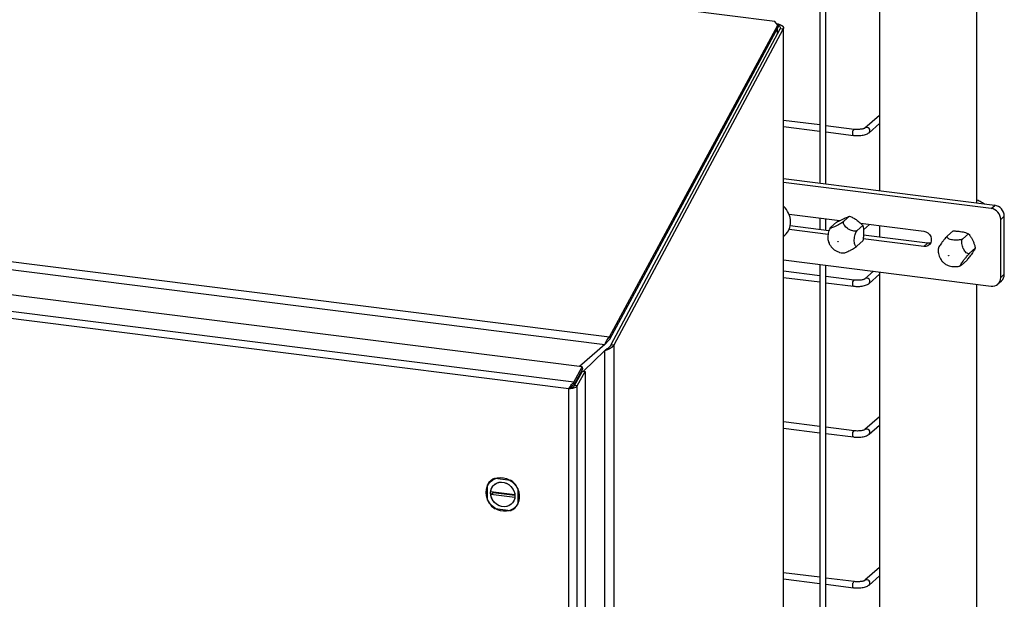
# Model space of a CAD drawing. Units: inches. Extents: x 0.6 to 11.7, y 0.4 to 8.3.
# Drawn here: x 9.4 to 10.6, y 3.7 to 4.4 of the extents above; entities that cross this region are included whole.
import ezdxf

# ---------------------------------------------------------------- set-up
doc = ezdxf.new("R2010")
doc.units = ezdxf.units.IN
doc.header["$MEASUREMENT"] = 0
doc.linetypes.add('SLD-Solid', pattern=[0])

msp = doc.modelspace()

# ---------------------------------------------------------------- linework, layer by layer
at = {"color": 7, "linetype": 'SLD-Solid', "lineweight": 25}
for p, q in [((10.3317, 4.6189), (10.3317, 4.2235)), ((10.3392, 4.2225), (10.3392, 4.618)), ((10.4044, 4.609), (10.4044, 4.2143)), ((10.5231, 4.1993), (10.5231, 4.6086)), ((10.277, 4.4205), (9.3618, 4.5359)), ((10.0759, 4.0365), (10.2808, 4.416)), ((10.0763, 4.0338), (10.2812, 4.4133)), ((10.078, 4.0274), (10.2836, 4.4116)), ((10.0813, 4.027), (10.287, 4.4112)), ((10.2808, 4.416), (10.277, 4.4205)), ((10.2817, 4.417), (10.2797, 4.4172)), ((10.2817, 4.417), (10.2807, 4.4161)), ((10.2808, 4.416), (10.2812, 4.4133)), ((10.287, 4.4112), (10.2836, 4.4116)), ((10.287, 4.4112), (10.287, 3.2533)), ((10.2876, 3.2544), (10.2876, 4.4127)), ((10.4044, 4.3061), (10.3868, 4.2907)), ((10.3317, 4.2944), (10.2876, 4.3)), ((10.2876, 4.2924), (10.3317, 4.2869)), ((10.3737, 4.2891), (10.3392, 4.2935)), ((10.3918, 4.285), (10.4044, 4.2961)), ((10.3392, 4.2859), (10.3727, 4.2817)), ((10.5447, 4.1966), (10.2876, 4.229)), ((10.5403, 4.1927), (10.2876, 4.2246)), ((10.5403, 4.1927), (10.5447, 4.1966)), ((10.2943, 4.1859), (10.356, 4.1781)), ((10.3681, 4.1834), (10.3612, 4.1773)), ((10.552, 4.1795), (10.5564, 4.1834)), ((10.5564, 4.1127), (10.5564, 4.1834)), ((10.3429, 4.1656), (10.2957, 4.1716)), ((10.3317, 4.1811), (10.3317, 4.167)), ((10.3392, 4.1661), (10.3392, 4.1802)), ((10.3521, 4.176), (10.3451, 4.1699)), ((10.3842, 4.172), (10.3773, 4.1659)), ((10.3814, 4.1749), (10.4584, 4.1652)), ((10.3849, 4.167), (10.3923, 4.1735)), ((10.4044, 4.172), (10.4044, 4.1579)), ((10.552, 4.1088), (10.552, 4.1795)), ((10.2876, 4.159), (10.2893, 4.1605)), ((10.3419, 4.1613), (10.2943, 4.1673)), ((10.3446, 4.1693), (10.3441, 4.1685)), ((10.4628, 4.1505), (10.385, 4.1603)), ((10.4942, 4.1655), (10.4873, 4.1594)), ((10.5128, 4.1621), (10.5058, 4.156)), ((9.149, 4.1533), (10.0759, 4.0365)), ((10.3842, 4.1533), (10.3773, 4.1472)), ((10.4584, 4.1466), (10.3846, 4.1559)), ((10.4628, 4.1505), (10.4584, 4.1466)), ((9.1497, 4.1432), (10.0702, 4.0272)), ((10.5211, 4.1443), (10.5142, 4.1383)), ((10.2876, 4.1303), (10.5403, 4.0984)), ((10.3317, 4.1247), (10.3317, 3.4655)), ((10.3392, 3.4655), (10.3392, 4.1238)), ((10.511, 4.13), (10.5041, 4.1239)), ((10.3317, 4.111), (10.2876, 4.1165)), ((10.3973, 4.1165), (10.3868, 4.1072)), ((10.3918, 4.1016), (10.4044, 4.1127)), ((10.4044, 4.1156), (10.4044, 3.3422)), ((10.552, 4.1088), (10.5564, 4.1127)), ((10.0426, 4), (9.1663, 4.1104)), ((10.2876, 4.109), (10.3317, 4.1034)), ((10.3737, 4.1057), (10.3392, 4.11)), ((10.3392, 4.1025), (10.3727, 4.0982)), ((10.5231, 3.3272), (10.5231, 4.1006)), ((10.5485, 4.1009), (10.553, 4.1048)), ((10.0324, 3.9813), (9.1562, 4.0916)), ((10.0264, 3.9732), (9.1586, 4.0826)), ((10.0702, 4.0272), (10.0394, 4.0004)), ((10.0715, 4.0283), (10.0702, 4.0272)), ((10.0759, 4.0365), (10.0763, 4.0338)), ((10.078, 4.0274), (10.0813, 4.027)), ((10.0697, 4.0196), (10.0443, 3.9948)), ((10.0697, 4.0196), (10.0709, 4.0207)), ((10.0697, 4.0196), (10.0697, 3.0758)), ((10.0813, 3.0719), (10.0813, 4.027)), ((10.0324, 3.9813), (10.0426, 4)), ((10.043, 3.9973), (10.0329, 3.9786)), ((10.0333, 3.9772), (10.0429, 3.995)), ((10.0366, 3.9768), (10.0462, 3.9946)), ((10.0413, 3.9919), (10.0387, 3.9894)), ((10.0426, 4), (10.043, 3.9973)), ((10.0429, 3.995), (10.0462, 3.9946)), ((10.0462, 3.9946), (10.0462, 3.081)), ((10.0329, 3.9786), (10.0324, 3.9813)), ((10.0264, 3.9732), (10.0277, 3.9743)), ((10.0264, 3.0824), (10.0264, 3.9732)), ((10.0366, 3.9768), (10.0333, 3.9772)), ((10.0366, 3.0818), (10.0366, 3.9768)), ((10.3317, 3.9275), (10.2876, 3.9331)), ((10.4044, 3.9392), (10.3868, 3.9237)), ((10.2876, 3.9255), (10.3317, 3.9199)), ((10.3737, 3.9222), (10.3392, 3.9265)), ((10.3918, 3.9181), (10.4044, 3.9292)), ((10.3392, 3.919), (10.3727, 3.9148)), ((9.9365, 3.8646), (9.9552, 3.8622)), ((9.9274, 3.8565), (9.9275, 3.8567)), ((9.9274, 3.8377), (9.9274, 3.8565)), ((9.9312, 3.8485), (9.9605, 3.8448)), ((9.9366, 3.8576), (9.9354, 3.8566)), ((9.9644, 3.8519), (9.9644, 3.833)), ((9.9275, 3.8379), (9.9274, 3.8377)), ((9.9312, 3.8448), (9.934, 3.8472)), ((9.9605, 3.8411), (9.9312, 3.8448)), ((9.934, 3.8472), (9.9606, 3.8439)), ((9.9605, 3.8448), (9.9606, 3.8449)), ((9.9606, 3.8412), (9.9605, 3.8411)), ((9.9367, 3.8275), (9.9365, 3.8273)), ((9.9552, 3.825), (9.9365, 3.8273)), ((9.9554, 3.8251), (9.9552, 3.825)), ((9.9563, 3.833), (9.9574, 3.834)), ((10.4044, 3.7557), (10.3868, 3.7403)), ((10.3317, 3.744), (10.2876, 3.7496)), ((10.2876, 3.742), (10.3317, 3.7365)), ((10.3737, 3.7387), (10.3392, 3.7431)), ((10.3918, 3.7346), (10.4044, 3.7457)), ((10.3392, 3.7355), (10.3727, 3.7313))]:
    msp.add_line(p, q, dxfattribs=at)
at = {"color": 8, "linetype": 'SLD-Solid', "lineweight": 25}
msp.add_line((10.2804, 4.4056), (10.2804, 4.4119), dxfattribs=at)
at = {"color": 8, "linetype": 'SLD-Solid', "lineweight": 25, "flags": 128}
for points in [[(10.3928, 4.2874), (10.3925, 4.2888), (10.3918, 4.29), (10.3906, 4.291), (10.3893, 4.2914), (10.388, 4.2913), (10.3868, 4.2907), (10.3868, 4.2907)], [(10.3719, 4.2843), (10.372, 4.2857), (10.3722, 4.2871), (10.3727, 4.2882), (10.3732, 4.289), (10.3737, 4.2891)], [(10.3727, 4.2817), (10.3727, 4.2817), (10.3722, 4.2821), (10.372, 4.283), (10.3719, 4.2843)], [(10.3918, 4.285), (10.3925, 4.2861), (10.3928, 4.2874)], [(10.3719, 4.1008), (10.372, 4.1022), (10.3722, 4.1036), (10.3727, 4.1048), (10.3732, 4.1055), (10.3737, 4.1057)], [(10.3727, 4.0982), (10.3727, 4.0982), (10.3722, 4.0986), (10.372, 4.0995), (10.3719, 4.1008)], [(10.3928, 4.1039), (10.3925, 4.1053), (10.3918, 4.1066), (10.3906, 4.1075), (10.3893, 4.1079), (10.388, 4.1078), (10.3868, 4.1072), (10.3868, 4.1072)], [(10.3918, 4.1016), (10.3925, 4.1026), (10.3928, 4.1039)], [(10.3719, 3.9173), (10.372, 3.9188), (10.3722, 3.9202), (10.3727, 3.9213), (10.3732, 3.922), (10.3737, 3.9222)], [(10.3928, 3.9205), (10.3925, 3.9219), (10.3918, 3.9231), (10.3906, 3.924), (10.3893, 3.9244), (10.388, 3.9243), (10.3868, 3.9237), (10.3868, 3.9237)], [(10.3918, 3.9181), (10.3925, 3.9192), (10.3928, 3.9205)], [(10.3727, 3.9148), (10.3727, 3.9148), (10.3722, 3.9152), (10.372, 3.9161), (10.3719, 3.9173)], [(10.3928, 3.737), (10.3925, 3.7384), (10.3918, 3.7396), (10.3906, 3.7405), (10.3893, 3.741), (10.388, 3.7409), (10.3868, 3.7403), (10.3868, 3.7402)], [(10.3719, 3.7338), (10.372, 3.7353), (10.3722, 3.7367), (10.3727, 3.7378), (10.3732, 3.7386), (10.3737, 3.7387)], [(10.3727, 3.7313), (10.3727, 3.7313), (10.3722, 3.7317), (10.372, 3.7326), (10.3719, 3.7338)], [(10.3918, 3.7346), (10.3925, 3.7357), (10.3928, 3.737)]]:
    msp.add_lwpolyline(points, dxfattribs=at)
at = {"color": 7, "linetype": 'SLD-Solid', "lineweight": 25, "flags": 128}
for points in [[(10.4584, 4.1652), (10.461, 4.1645), (10.4634, 4.1631), (10.4654, 4.1611), (10.4668, 4.1587), (10.4675, 4.1561), (10.4675, 4.1534), (10.4668, 4.151), (10.4654, 4.1489), (10.4634, 4.1475), (10.461, 4.1467), (10.4584, 4.1466)], [(10.4668, 4.1509), (10.4654, 4.1506), (10.4628, 4.1505)], [(9.9256, 3.8473), (9.9259, 3.8509), (9.9269, 3.8543), (9.9285, 3.8574), (9.9306, 3.8601), (9.9332, 3.8623), (9.9363, 3.864), (9.9396, 3.865), (9.9431, 3.8654), (9.9468, 3.8651), (9.9504, 3.8641), (9.9538, 3.8626), (9.957, 3.8604), (9.9599, 3.8578), (9.9622, 3.8547), (9.9641, 3.8513), (9.9654, 3.8478), (9.966, 3.8441), (9.966, 3.8404), (9.9654, 3.8369), (9.9641, 3.8336), (9.9622, 3.8307), (9.9599, 3.8283), (9.957, 3.8263), (9.9538, 3.825), (9.9504, 3.8243), (9.9468, 3.8243), (9.9431, 3.8249), (9.9396, 3.8262), (9.9363, 3.828), (9.9332, 3.8304), (9.9306, 3.8333), (9.9285, 3.8365), (9.9269, 3.84), (9.9259, 3.8436), (9.9256, 3.8473)], [(9.9607, 3.8429), (9.9604, 3.8398), (9.9594, 3.837), (9.9578, 3.8345), (9.9558, 3.8324), (9.9533, 3.8309), (9.9504, 3.83), (9.9474, 3.8297), (9.9443, 3.8301), (9.9413, 3.8311), (9.9384, 3.8328), (9.9359, 3.8349), (9.9339, 3.8375), (9.9323, 3.8404), (9.9314, 3.8435), (9.931, 3.8466), (9.9314, 3.8497), (9.9323, 3.8526), (9.9339, 3.8551), (9.9359, 3.8571), (9.9384, 3.8587), (9.9413, 3.8596), (9.9443, 3.8598), (9.9474, 3.8594), (9.9504, 3.8584), (9.9533, 3.8568), (9.9558, 3.8546), (9.9578, 3.8521), (9.9594, 3.8492), (9.9604, 3.8461), (9.9607, 3.8429)], [(9.9312, 3.8485), (9.932, 3.8516), (9.9335, 3.8544), (9.9355, 3.8567), (9.9381, 3.8584), (9.941, 3.8594), (9.9442, 3.8597), (9.9475, 3.8593), (9.9507, 3.8582), (9.9536, 3.8564), (9.9562, 3.8541), (9.9583, 3.8512), (9.9597, 3.8481), (9.9605, 3.8448)], [(9.934, 3.8472), (9.934, 3.8477), (9.9339, 3.8481)], [(9.9605, 3.8411), (9.9597, 3.838), (9.9583, 3.8352), (9.9562, 3.8329), (9.9536, 3.8312), (9.9507, 3.8301), (9.9475, 3.8298), (9.9442, 3.8302), (9.941, 3.8314), (9.9381, 3.8331), (9.9355, 3.8355), (9.9335, 3.8383), (9.932, 3.8415), (9.9312, 3.8448)]]:
    msp.add_lwpolyline(points, dxfattribs=at)
at = {"color": 7, "linetype": 'SLD-Solid', "lineweight": 25}
for centre, radius in [((10.3541, 4.1523), 0.000235), ((10.4886, 4.1354), 0.000238)]:
    msp.add_circle(centre, radius, dxfattribs=at)
for centre, radius, start, end in [((10.2691, 4.1759), 0.0271, 0.9493, 46.9503), ((10.5427, 4.1831), 0.0137, 1.0588, 81.7605), ((10.5383, 4.1792), 0.0137, 1.0588, 81.7605), ((10.2753, 4.176), 0.0209, 312.1732, 0.9626), ((10.546, 4.1125), 0.0104, 312.158, 0.9776), ((10.5418, 4.1085), 0.0102, 261.3987, 1.4206), ((9.9427, 3.8484), 0.0174, 110.8186, 152.0007), ((9.9418, 3.8412), 0.025, 25.2925, 57.5267), ((9.9499, 3.8484), 0.025, 205.2922, 237.527), ((9.949, 3.8412), 0.0174, 290.8188, 332.0004)]:
    msp.add_arc(centre, radius, start, end, dxfattribs=at)
for points, knots in [([(10.2836, 4.4116), (10.2838, 4.4119), (10.2841, 4.4126), (10.2838, 4.4136), (10.2829, 4.4146), (10.2818, 4.4153), (10.281, 4.4156), (10.2808, 4.4157)], [0, 0, 0, 0, 0.222475, 0.454521, 0.686515, 0.9185, 1, 1, 1, 1]), ([(10.2817, 4.417), (10.2818, 4.417), (10.2818, 4.4169), (10.2819, 4.4169), (10.282, 4.4169), (10.2821, 4.4169), (10.2822, 4.4168), (10.2823, 4.4168), (10.2825, 4.4168), (10.2826, 4.4167), (10.2827, 4.4167), (10.2828, 4.4167), (10.2829, 4.4166), (10.283, 4.4166), (10.2831, 4.4166), (10.2832, 4.4165), (10.2832, 4.4165), (10.2833, 4.4165), (10.2834, 4.4164), (10.2835, 4.4164), (10.2836, 4.4164), (10.2837, 4.4163), (10.2838, 4.4163), (10.2839, 4.4162), (10.284, 4.4162), (10.2841, 4.4162), (10.2842, 4.4161), (10.2843, 4.4161), (10.2844, 4.416), (10.2844, 4.416), (10.2845, 4.416), (10.2846, 4.4159), (10.2847, 4.4159), (10.2848, 4.4158), (10.2849, 4.4158), (10.2849, 4.4158), (10.285, 4.4157), (10.2851, 4.4157), (10.2852, 4.4156), (10.2853, 4.4156), (10.2853, 4.4155), (10.2854, 4.4155), (10.2855, 4.4155), (10.2855, 4.4154), (10.2856, 4.4154), (10.2857, 4.4153), (10.2858, 4.4153), (10.2858, 4.4152), (10.2859, 4.4152), (10.2859, 4.4152), (10.286, 4.4151), (10.2861, 4.4151), (10.2861, 4.415), (10.2862, 4.415), (10.2862, 4.4149), (10.2863, 4.4149), (10.2864, 4.4148), (10.2864, 4.4148), (10.2865, 4.4147), (10.2865, 4.4147), (10.2866, 4.4146), (10.2866, 4.4146), (10.2867, 4.4145), (10.2867, 4.4145), (10.2868, 4.4144), (10.2868, 4.4144), (10.2869, 4.4143), (10.2869, 4.4143), (10.2869, 4.4142), (10.287, 4.4142), (10.287, 4.4141), (10.2871, 4.4141), (10.2871, 4.414), (10.2871, 4.414), (10.2872, 4.414), (10.2872, 4.4139), (10.2872, 4.4139), (10.2873, 4.4138), (10.2873, 4.4138), (10.2873, 4.4137), (10.2873, 4.4137), (10.2874, 4.4136), (10.2874, 4.4136), (10.2874, 4.4135), (10.2874, 4.4134), (10.2875, 4.4134), (10.2875, 4.4133), (10.2875, 4.4133), (10.2875, 4.4132), (10.2875, 4.4132), (10.2875, 4.4131), (10.2875, 4.4131), (10.2876, 4.413), (10.2876, 4.413), (10.2876, 4.4129), (10.2876, 4.4129), (10.2876, 4.4128), (10.2876, 4.4128), (10.2876, 4.4127), (10.2876, 4.4127), (10.2876, 4.4126), (10.2876, 4.4126), (10.2876, 4.4125), (10.2876, 4.4125), (10.2876, 4.4124), (10.2876, 4.4124), (10.2875, 4.4123), (10.2875, 4.4123), (10.2875, 4.4122), (10.2875, 4.4122), (10.2875, 4.4121), (10.2875, 4.412), (10.2875, 4.412), (10.2874, 4.4119), (10.2874, 4.4119), (10.2874, 4.4118), (10.2874, 4.4118), (10.2874, 4.4117), (10.2873, 4.4117), (10.2873, 4.4116), (10.2873, 4.4116), (10.2872, 4.4115), (10.2872, 4.4115), (10.2872, 4.4114), (10.2872, 4.4114), (10.2871, 4.4113), (10.2871, 4.4113), (10.287, 4.4112), (10.287, 4.4112), (10.287, 4.4112)], [0, 0, 0, 0, 0.007973, 0.015947, 0.023918, 0.031893, 0.039862, 0.047838, 0.055811, 0.063783, 0.071756, 0.079726, 0.0877, 0.095669, 0.103643, 0.111623, 0.119586, 0.127567, 0.135542, 0.14351, 0.151486, 0.159454, 0.167432, 0.175402, 0.183381, 0.191351, 0.199313, 0.207286, 0.215271, 0.223225, 0.231215, 0.239171, 0.247165, 0.255125, 0.263101, 0.271066, 0.279046, 0.287018, 0.29498, 0.302959, 0.310929, 0.318919, 0.326867, 0.334868, 0.342828, 0.35081, 0.358783, 0.366746, 0.374734, 0.382678, 0.386688, 0.394634, 0.40261, 0.410578, 0.418576, 0.426527, 0.43451, 0.442487, 0.450456, 0.458419, 0.466419, 0.47437, 0.48236, 0.490301, 0.498282, 0.506261, 0.514237, 0.52221, 0.530183, 0.538154, 0.546124, 0.554096, 0.562069, 0.570043, 0.57802, 0.582015, 0.589972, 0.597934, 0.605953, 0.613926, 0.621854, 0.629842, 0.63784, 0.645793, 0.653757, 0.661733, 0.669722, 0.677669, 0.685631, 0.693609, 0.701604, 0.709559, 0.717534, 0.725529, 0.733488, 0.741468, 0.749414, 0.757383, 0.765379, 0.773343, 0.777343, 0.785319, 0.793265, 0.801243, 0.809252, 0.817173, 0.825192, 0.833122, 0.841153, 0.849098, 0.857083, 0.865047, 0.872991, 0.880979, 0.88895, 0.896903, 0.904904, 0.912891, 0.920866, 0.928828, 0.936779, 0.944785, 0.952718, 0.960708, 0.968692, 0.97265, 0.980627, 0.988601, 1, 1, 1, 1]), ([(10.3727, 4.2817), (10.3732, 4.2817), (10.3747, 4.2815), (10.3773, 4.2814), (10.3804, 4.2815), (10.3833, 4.2818), (10.3861, 4.2823), (10.3887, 4.2831), (10.3905, 4.284), (10.3915, 4.2848), (10.3918, 4.285)], [0, 0, 0, 0, 0.072553, 0.210624, 0.348227, 0.486362, 0.626424, 0.770872, 0.924572, 1, 1, 1, 1]), ([(10.3868, 4.2907), (10.3868, 4.2906), (10.3867, 4.2906), (10.3861, 4.2902), (10.3849, 4.2898), (10.3833, 4.2894), (10.3811, 4.2891), (10.3787, 4.2889), (10.3763, 4.2889), (10.3746, 4.289), (10.3737, 4.2891), (10.3737, 4.2891)], [0, 0, 0, 0, 0.072907, 0.178669, 0.294987, 0.423164, 0.55991, 0.701831, 0.84623, 0.982565, 1, 1, 1, 1]), ([(10.5321, 4.1982), (10.5321, 4.1982), (10.5309, 4.1991), (10.5281, 4.2007), (10.5251, 4.2023), (10.5232, 4.203), (10.5231, 4.2031)], [0, 0, 0, 0, 0.001495, 0.478147, 0.965955, 1, 1, 1, 1]), ([(10.3521, 4.176), (10.353, 4.1765), (10.355, 4.1776), (10.3582, 4.1792), (10.3614, 4.1807), (10.3642, 4.1819), (10.3664, 4.1828), (10.3677, 4.1832), (10.3681, 4.1834)], [0, 0, 0, 0, 0.152482, 0.334234, 0.515518, 0.69752, 0.88004, 1, 1, 1, 1]), ([(10.3681, 4.1834), (10.3695, 4.1828), (10.3721, 4.1816), (10.3767, 4.179), (10.3809, 4.1756), (10.3832, 4.1731), (10.3842, 4.172)], [0, 0, 0, 0, 0.216449, 0.440313, 0.751901, 1, 1, 1, 1]), ([(10.3612, 4.1773), (10.3612, 4.1773), (10.3608, 4.1769), (10.3597, 4.176), (10.3573, 4.1745), (10.3544, 4.1729), (10.3518, 4.1715), (10.3493, 4.1703), (10.3471, 4.1694), (10.3453, 4.1688), (10.3444, 4.1688), (10.3444, 4.1692), (10.3449, 4.1697), (10.3451, 4.1699)], [0, 0, 0, 0, 0.002414, 0.110351, 0.218276, 0.326003, 0.433326, 0.499997, 0.606818, 0.713629, 0.820658, 0.928112, 1, 1, 1, 1]), ([(10.3773, 4.1659), (10.3768, 4.1656), (10.3758, 4.165), (10.3734, 4.1651), (10.3706, 4.1658), (10.3675, 4.1672), (10.3647, 4.1691), (10.3625, 4.1713), (10.3609, 4.1735), (10.3603, 4.1755), (10.3606, 4.1767), (10.3611, 4.1772), (10.3612, 4.1773)], [0, 0, 0, 0, 0.107566, 0.215162, 0.322909, 0.430284, 0.537207, 0.643878, 0.750669, 0.857869, 0.965476, 1, 1, 1, 1]), ([(10.3842, 4.172), (10.3844, 4.1709), (10.3849, 4.1687), (10.3853, 4.1642), (10.385, 4.1588), (10.3845, 4.155), (10.3842, 4.1533)], [0, 0, 0, 0, 0.216449, 0.440313, 0.751901, 1, 1, 1, 1]), ([(10.3441, 4.1686), (10.3441, 4.1685), (10.3436, 4.1679), (10.3429, 4.166), (10.3421, 4.163), (10.3416, 4.1596), (10.3416, 4.1564), (10.3418, 4.1541), (10.3421, 4.1534), (10.3422, 4.1532)], [0, 0, 0, 0, 0.019557, 0.20682, 0.394346, 0.581224, 0.767314, 0.952969, 1, 1, 1, 1]), ([(10.3773, 4.1472), (10.3769, 4.1469), (10.3761, 4.1464), (10.3751, 4.1471), (10.3743, 4.1488), (10.3738, 4.1514), (10.3737, 4.1545), (10.3741, 4.1579), (10.3748, 4.1611), (10.3758, 4.1638), (10.3767, 4.1653), (10.3772, 4.1658), (10.3773, 4.1659)], [0, 0, 0, 0, 0.107566, 0.215162, 0.322909, 0.430284, 0.537206, 0.643879, 0.750669, 0.857869, 0.965476, 1, 1, 1, 1]), ([(10.4873, 4.1594), (10.4869, 4.1589), (10.486, 4.1581), (10.484, 4.1559), (10.4819, 4.1534), (10.4799, 4.1507), (10.4781, 4.1482), (10.4768, 4.1462), (10.4761, 4.1449), (10.4761, 4.1447), (10.4761, 4.1447)], [0, 0, 0, 0, 0.1359841, 0.2720056, 0.4082188, 0.5439616, 0.6791312, 0.8139852, 0.9489893, 1, 1, 1, 1]), ([(10.5058, 4.156), (10.5053, 4.1557), (10.5044, 4.155), (10.5017, 4.1544), (10.4985, 4.1541), (10.4951, 4.1542), (10.4919, 4.1547), (10.4892, 4.1556), (10.4873, 4.1567), (10.4865, 4.1579), (10.4867, 4.1588), (10.4872, 4.1593), (10.4873, 4.1594)], [0, 0, 0, 0, 0.107566, 0.215162, 0.322909, 0.430284, 0.537206, 0.643878, 0.750669, 0.857869, 0.965476, 1, 1, 1, 1]), ([(10.4942, 4.1655), (10.4957, 4.1654), (10.4987, 4.1654), (10.5039, 4.1648), (10.5088, 4.1637), (10.5115, 4.1626), (10.5128, 4.1621)], [0, 0, 0, 0, 0.216449, 0.440313, 0.751901, 1, 1, 1, 1]), ([(10.5128, 4.1621), (10.5133, 4.1614), (10.5145, 4.1598), (10.5163, 4.1571), (10.5181, 4.1538), (10.5195, 4.1503), (10.5205, 4.1471), (10.5209, 4.1451), (10.5211, 4.1443)], [0, 0, 0, 0, 0.152482, 0.334234, 0.515518, 0.69752, 0.880041, 1, 1, 1, 1]), ([(10.3422, 4.1532), (10.3424, 4.1524), (10.343, 4.1504), (10.3446, 4.1476), (10.3467, 4.1449), (10.3493, 4.1425), (10.352, 4.1408), (10.3539, 4.1402), (10.3547, 4.1399)], [0, 0, 0, 0, 0.1399525, 0.3193606, 0.5013168, 0.6863989, 0.8747196, 1, 1, 1, 1]), ([(10.3608, 4.1387), (10.3612, 4.1388), (10.3619, 4.1388), (10.3638, 4.1396), (10.366, 4.1405), (10.3686, 4.1418), (10.3716, 4.1434), (10.3743, 4.145), (10.3762, 4.1463), (10.377, 4.1469), (10.3773, 4.1472)], [0, 0, 0, 0, 0.134421, 0.27225, 0.357871, 0.495056, 0.632228, 0.769681, 0.907678, 1, 1, 1, 1]), ([(10.5142, 4.1383), (10.5142, 4.1382), (10.5138, 4.1379), (10.5128, 4.1375), (10.5111, 4.1381), (10.5092, 4.1397), (10.5076, 4.1418), (10.5063, 4.1444), (10.5052, 4.1471), (10.5046, 4.1503), (10.5045, 4.1531), (10.505, 4.155), (10.5056, 4.1557), (10.5058, 4.156)], [0, 0, 0, 0, 0.002414, 0.110351, 0.218276, 0.326003, 0.433326, 0.499997, 0.606817, 0.713629, 0.820658, 0.928112, 1, 1, 1, 1]), ([(10.3547, 4.1399), (10.3551, 4.1397), (10.3566, 4.1391), (10.3587, 4.1387), (10.3604, 4.1388), (10.3608, 4.1388)], [0, 0, 0, 0, 0.19839, 0.779725, 1, 1, 1, 1]), ([(10.4761, 4.1447), (10.476, 4.1438), (10.4757, 4.142), (10.4759, 4.1401), (10.476, 4.139)], [0, 0, 0, 0, 0.456682, 1, 1, 1, 1]), ([(10.4761, 4.139), (10.4761, 4.1387), (10.4762, 4.1374), (10.4769, 4.1353), (10.478, 4.1326), (10.4788, 4.1309), (10.4794, 4.1302), (10.4795, 4.1302)], [0, 0, 0, 0, 0.109419, 0.446057, 0.655181, 0.990243, 1, 1, 1, 1]), ([(10.5041, 4.1239), (10.5037, 4.1236), (10.5031, 4.1231), (10.5029, 4.1234), (10.5034, 4.1245), (10.5045, 4.1264), (10.5062, 4.1288), (10.5082, 4.1314), (10.5103, 4.134), (10.5123, 4.1363), (10.5136, 4.1376), (10.5141, 4.1381), (10.5142, 4.1383)], [0, 0, 0, 0, 0.107566, 0.215162, 0.322909, 0.430285, 0.537206, 0.643879, 0.75067, 0.857869, 0.965476, 1, 1, 1, 1]), ([(10.5211, 4.1443), (10.5207, 4.1436), (10.5197, 4.1419), (10.5174, 4.1386), (10.5144, 4.1344), (10.512, 4.1313), (10.511, 4.13)], [0, 0, 0, 0, 0.2164491, 0.4403132, 0.751901, 1, 1, 1, 1]), ([(10.4795, 4.1302), (10.4797, 4.13), (10.4804, 4.1287), (10.4823, 4.1268), (10.4848, 4.1249), (10.4866, 4.124), (10.4873, 4.1237)], [0, 0, 0, 0, 0.088619, 0.428092, 0.773581, 1, 1, 1, 1]), ([(10.4873, 4.1237), (10.4879, 4.1234), (10.4893, 4.1228), (10.4924, 4.1222), (10.4957, 4.122), (10.4989, 4.1221), (10.5012, 4.1225), (10.5019, 4.1228), (10.5021, 4.1229)], [0, 0, 0, 0, 0.169746, 0.366861, 0.563514, 0.760387, 0.958013, 1, 1, 1, 1]), ([(10.5021, 4.1229), (10.5023, 4.1229), (10.5027, 4.123), (10.5031, 4.1232), (10.5032, 4.1233)], [0, 0, 0, 0, 0.585356, 1, 1, 1, 1]), ([(10.3727, 4.0982), (10.3732, 4.0982), (10.3747, 4.098), (10.3773, 4.0979), (10.3804, 4.098), (10.3833, 4.0983), (10.3861, 4.0989), (10.3887, 4.0997), (10.3905, 4.1006), (10.3915, 4.1013), (10.3918, 4.1016)], [0, 0, 0, 0, 0.072553, 0.210624, 0.348227, 0.486362, 0.626424, 0.770872, 0.924572, 1, 1, 1, 1]), ([(10.3868, 4.1072), (10.3868, 4.1072), (10.3867, 4.1071), (10.3861, 4.1068), (10.3849, 4.1063), (10.3833, 4.1059), (10.3811, 4.1056), (10.3787, 4.1054), (10.3763, 4.1054), (10.3746, 4.1056), (10.3737, 4.1057), (10.3737, 4.1057)], [0, 0, 0, 0, 0.072907, 0.178669, 0.294987, 0.423164, 0.55991, 0.701831, 0.84623, 0.982565, 1, 1, 1, 1]), ([(10.0702, 4.0272), (10.0706, 4.0282), (10.0714, 4.0302), (10.0731, 4.0332), (10.0747, 4.0353), (10.0756, 4.0362), (10.0759, 4.0365)], [0, 0, 0, 0, 0.293007, 0.586093, 0.879173, 1, 1, 1, 1]), ([(10.078, 4.0274), (10.0776, 4.0267), (10.0769, 4.0253), (10.075, 4.0234), (10.0728, 4.0218), (10.0715, 4.0211), (10.0709, 4.0207)], [0, 0, 0, 0, 0.261672, 0.523632, 0.785559, 1, 1, 1, 1]), ([(10.0763, 4.0338), (10.0757, 4.0333), (10.0745, 4.0324), (10.0729, 4.0305), (10.0719, 4.0291), (10.0715, 4.0284), (10.0715, 4.0283)], [0, 0, 0, 0, 0.3195077, 0.6392159, 0.9588908, 1, 1, 1, 1]), ([(10.0813, 4.027), (10.0813, 4.0269), (10.0813, 4.0269), (10.0812, 4.0268), (10.0812, 4.0267), (10.0811, 4.0266), (10.0811, 4.0265), (10.0811, 4.0265), (10.081, 4.0264), (10.081, 4.0263), (10.0809, 4.0262), (10.0809, 4.0262), (10.0808, 4.0261), (10.0808, 4.026), (10.0807, 4.0259), (10.0807, 4.0259), (10.0806, 4.0258), (10.0805, 4.0257), (10.0805, 4.0257), (10.0804, 4.0256), (10.0803, 4.0255), (10.0803, 4.0254), (10.0802, 4.0253), (10.0801, 4.0252), (10.0801, 4.0252), (10.08, 4.0251), (10.0799, 4.025), (10.0799, 4.025), (10.0798, 4.0249), (10.0797, 4.0248), (10.0797, 4.0247), (10.0796, 4.0247), (10.0795, 4.0246), (10.0794, 4.0245), (10.0794, 4.0245), (10.0793, 4.0244), (10.0792, 4.0243), (10.0791, 4.0243), (10.079, 4.0242), (10.0789, 4.0241), (10.0788, 4.024), (10.0788, 4.0239), (10.0787, 4.0239), (10.0786, 4.0238), (10.0785, 4.0238), (10.0784, 4.0237), (10.0783, 4.0236), (10.0783, 4.0236), (10.0782, 4.0235), (10.0781, 4.0234), (10.078, 4.0234), (10.0779, 4.0233), (10.0778, 4.0233), (10.0777, 4.0232), (10.0776, 4.0231), (10.0776, 4.0231), (10.0775, 4.023), (10.0773, 4.0229), (10.0772, 4.0229), (10.0771, 4.0228), (10.077, 4.0227), (10.0769, 4.0227), (10.0768, 4.0226), (10.0767, 4.0225), (10.0766, 4.0225), (10.0765, 4.0224), (10.0764, 4.0224), (10.0763, 4.0223), (10.0762, 4.0223), (10.0761, 4.0222), (10.076, 4.0222), (10.0759, 4.0221), (10.0758, 4.0221), (10.0757, 4.022), (10.0756, 4.0219), (10.0755, 4.0219), (10.0754, 4.0218), (10.0753, 4.0218), (10.0751, 4.0217), (10.075, 4.0216), (10.0749, 4.0216), (10.0748, 4.0215), (10.0747, 4.0215), (10.0746, 4.0214), (10.0745, 4.0214), (10.0744, 4.0213), (10.0743, 4.0213), (10.0742, 4.0212), (10.0741, 4.0212), (10.074, 4.0212), (10.0739, 4.0211), (10.0738, 4.0211), (10.0737, 4.021), (10.0736, 4.021), (10.0735, 4.0209), (10.0734, 4.0209), (10.0732, 4.0208), (10.0731, 4.0208), (10.0729, 4.0207), (10.0728, 4.0207), (10.0727, 4.0206), (10.0726, 4.0206), (10.0725, 4.0205), (10.0724, 4.0205), (10.0723, 4.0205), (10.0722, 4.0204), (10.0721, 4.0204), (10.072, 4.0204), (10.0719, 4.0203), (10.0718, 4.0203), (10.0717, 4.0202), (10.0716, 4.0202), (10.0715, 4.0202), (10.0714, 4.0201), (10.0712, 4.0201), (10.0711, 4.02), (10.071, 4.02), (10.0708, 4.02), (10.0707, 4.0199), (10.0706, 4.0199), (10.0705, 4.0199), (10.0704, 4.0198), (10.0703, 4.0198), (10.0702, 4.0198), (10.0701, 4.0197), (10.07, 4.0197), (10.0699, 4.0197), (10.0698, 4.0196), (10.0697, 4.0196), (10.0697, 4.0196)], [0, 0, 0, 0, 0.014829, 0.022274, 0.029721, 0.037116, 0.044571, 0.051976, 0.059385, 0.066803, 0.074228, 0.081661, 0.089103, 0.096556, 0.103965, 0.111384, 0.118817, 0.126209, 0.13367, 0.14109, 0.155925, 0.163341, 0.170774, 0.178227, 0.185645, 0.193084, 0.20049, 0.207918, 0.215368, 0.222789, 0.23018, 0.237596, 0.245037, 0.252452, 0.259893, 0.267309, 0.274753, 0.282174, 0.289624, 0.304459, 0.311897, 0.319316, 0.326717, 0.334148, 0.341565, 0.349013, 0.356446, 0.363865, 0.37127, 0.378709, 0.386136, 0.393551, 0.401001, 0.408395, 0.415826, 0.423247, 0.430704, 0.438109, 0.452985, 0.460414, 0.467838, 0.475256, 0.48267, 0.49008, 0.497527, 0.504931, 0.512372, 0.519812, 0.527211, 0.534647, 0.542082, 0.549516, 0.556914, 0.564349, 0.571785, 0.57922, 0.586623, 0.601469, 0.60891, 0.616323, 0.62377, 0.631187, 0.638608, 0.646033, 0.65346, 0.660892, 0.668328, 0.675739, 0.683181, 0.6906, 0.698025, 0.705454, 0.712861, 0.720298, 0.727716, 0.735139, 0.742566, 0.757433, 0.764853, 0.772277, 0.779706, 0.787138, 0.794558, 0.801982, 0.80941, 0.816826, 0.824261, 0.831686, 0.839115, 0.846532, 0.853968, 0.861394, 0.868812, 0.876244, 0.883669, 0.891096, 0.905941, 0.913367, 0.920796, 0.928219, 0.935645, 0.943072, 0.950496, 0.957926, 0.965349, 0.972776, 0.980202, 0.987628, 1, 1, 1, 1]), ([(10.0264, 3.9732), (10.0269, 3.9741), (10.0278, 3.9759), (10.0297, 3.9786), (10.0313, 3.9804), (10.0322, 3.9811), (10.0324, 3.9813)], [0, 0, 0, 0, 0.304589, 0.609382, 0.914117, 1, 1, 1, 1]), ([(10.0366, 3.9768), (10.0362, 3.9764), (10.0354, 3.9755), (10.0332, 3.9745), (10.0307, 3.9738), (10.0283, 3.9733), (10.0269, 3.9733), (10.0264, 3.9732)], [0, 0, 0, 0, 0.218057, 0.436089, 0.654141, 0.872174, 1, 1, 1, 1]), ([(10.0277, 3.9743), (10.0282, 3.9749), (10.0293, 3.976), (10.0311, 3.9776), (10.0323, 3.9783), (10.0329, 3.9786)], [0, 0, 0, 0, 0.3593127, 0.7190327, 1, 1, 1, 1]), ([(10.0333, 3.9772), (10.0331, 3.9769), (10.0326, 3.9762), (10.0312, 3.9754), (10.0297, 3.9748), (10.0285, 3.9745), (10.0278, 3.9743), (10.0277, 3.9743)], [0, 0, 0, 0, 0.247826, 0.473168, 0.698431, 0.923696, 1, 1, 1, 1]), ([(10.3868, 3.9237), (10.3868, 3.9237), (10.3867, 3.9236), (10.3861, 3.9233), (10.3849, 3.9229), (10.3833, 3.9224), (10.3811, 3.9221), (10.3787, 3.922), (10.3763, 3.922), (10.3746, 3.9221), (10.3737, 3.9222), (10.3737, 3.9222)], [0, 0, 0, 0, 0.072907, 0.178669, 0.294987, 0.423164, 0.55991, 0.701831, 0.84623, 0.982565, 1, 1, 1, 1]), ([(10.3727, 3.9148), (10.3732, 3.9147), (10.3747, 3.9145), (10.3773, 3.9144), (10.3804, 3.9145), (10.3833, 3.9148), (10.3861, 3.9154), (10.3887, 3.9162), (10.3905, 3.9171), (10.3915, 3.9178), (10.3918, 3.9181)], [0, 0, 0, 0, 0.072553, 0.210624, 0.348227, 0.486362, 0.626424, 0.770872, 0.924572, 1, 1, 1, 1]), ([(10.3868, 3.7403), (10.3868, 3.7402), (10.3867, 3.7402), (10.3861, 3.7398), (10.3849, 3.7394), (10.3833, 3.739), (10.3811, 3.7387), (10.3787, 3.7385), (10.3763, 3.7385), (10.3746, 3.7386), (10.3737, 3.7387), (10.3737, 3.7387)], [0, 0, 0, 0, 0.072907, 0.178669, 0.294987, 0.423164, 0.55991, 0.701831, 0.84623, 0.982565, 1, 1, 1, 1]), ([(10.3727, 3.7313), (10.3732, 3.7312), (10.3747, 3.7311), (10.3773, 3.731), (10.3804, 3.7311), (10.3833, 3.7314), (10.3861, 3.7319), (10.3887, 3.7327), (10.3905, 3.7336), (10.3915, 3.7344), (10.3918, 3.7346)], [0, 0, 0, 0, 0.072553, 0.210624, 0.348227, 0.486362, 0.626424, 0.770872, 0.924572, 1, 1, 1, 1])]:
    msp.add_open_spline(points, degree=3, knots=knots, dxfattribs=at)

doc.saveas('drawing.dxf')
